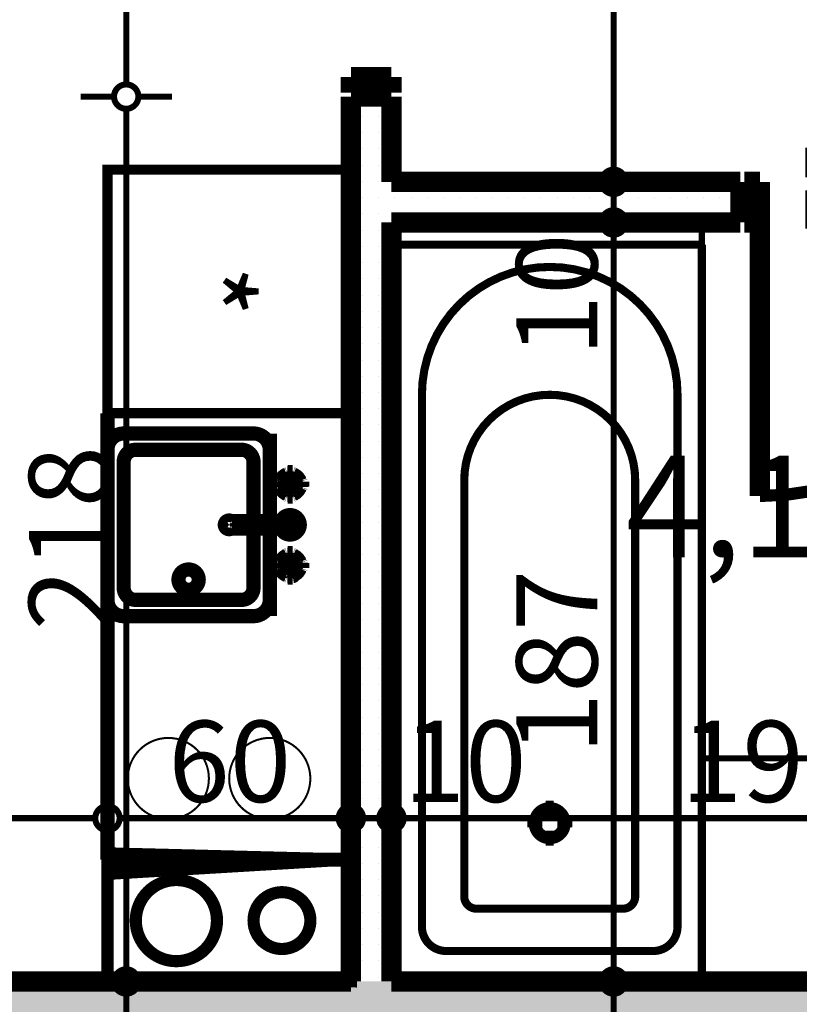
# Model space of a CAD drawing. Extents: x 77007 to 96231, y 86362 to 97631.
# Drawn here: x 82372 to 82564, y 94393 to 94636 of the extents above; entities that cross this region are included whole.
import ezdxf
from ezdxf.enums import TextEntityAlignment as Align

# ---------------------------------------------------------------- set-up
doc = ezdxf.new("R2010")
doc.units = 0
doc.header["$MEASUREMENT"] = 0
for name, color, linetype in [('0help', 7, 'Continuous'), ('bani', 7, 'Continuous'), ('komini', 7, 'Continuous'), ('KOTI-ext', 7, 'Continuous'), ('wall-ext', 7, 'Continuous'), ('Zones', 7, 'Continuous')]:
    doc.layers.add(name, color=color, linetype=linetype)
doc.styles.add('GENERATED_STYLE_1', font='TIMES.TTF')
doc.styles.add('GENERATED_STYLE_2', font='ARIAL.TTF')
doc.styles.get("Standard").update_dxf_attribs({"font": 'txt', "bigfont": 'BIGFONT.SHX'})
doc.dimstyles.new('Dimstyle_6D6DD', dxfattribs={"dimtxt": 20, "dimasz": 11.4, "dimexe": 0.18, "dimexo": 0, "dimgap": 0.09, "dimtad": 1, "dimdec": 0, "dimzin": 0, "dimdsep": 46, "dimtxsty": 'GENERATED_STYLE_1', "dimblk": 'ARROWHEAD_1', "dimblk1": 'ARROWHEAD_1', "dimblk2": 'ARROWHEAD_1', "dimcen": 0.09, "dimclrd": 11, "dimclre": 11, "dimclrt": 11, "dimazin": 0, "dimtfac": 1, "dimtdec": 4, "dimtmove": 0, "dimatfit": 0, "dimfxl": 0, "dimtolj": 1, "dimtzin": 0, "dimarcsym": 0})
pattern_1 = [(0, (0, 0), (0, 4.000000000000001), [0, -4])]

# ---------------------------------------------------------------- blocks, each defined once
blk = doc.blocks.new('Office_0_421', base_point=(82654.46059059765, 94561.18118067028))
at = {"flags": 1}
for tag in ['ROOM_NAME', 'ROOM_NUMBER', 'ROOM_AREA', 'ROOM_PERIM', 'ROOM_WALLS_SURF', 'ROOM_DOORS_SURF', 'ROOM_WINDS_SURF', 'ROOM_BASELEV', 'ROOM_HEIGHT', 'ROOM_NET_AREA', 'ROOM_REDUCED_AREA', 'ROOM_VOLUME']:
    blk.add_attdef(tag, text='', height=500, dxfattribs=at).set_placement((0, 0), align=Align.TOP_LEFT)
at = {"layer": 'Zones', "color": 133, "style": 'GENERATED_STYLE_1'}
blk.add_attdef('ROOM_CALC_AREA', text='', height=25, dxfattribs=at).set_placement((82583.13246559765, 94528.41332352742), align=Align.TOP_CENTER)
blk = doc.blocks.new('SLAB_436', base_point=(82393.16016771483, 94398.90271329194))
at = {"layer": 'komini', "color": 3, "linetype": 'Continuous', "const_width": 3.00000011920929}
blk.add_lwpolyline([(82393.16016771483, 94398.90271329194), (82453.16016771492, 94398.90271329187), (82453.16016771493, 94428.90271329189), (82393.16016771489, 94428.90271329196)], close=True, dxfattribs=at)
for points in [[(82417.2221448893, 94406.83164547998, -0.9999999999999999), (82403.08000926558, 94420.97378110372, -0.9999999999999999)], [(82441.11900582067, 94408.95296582356, -0.9999999999999999), (82431.21951088404, 94418.8524607602, -0.9999999999999999)]]:
    blk.add_lwpolyline(points, format="xyb", close=True, dxfattribs=at)
blk = doc.blocks.new('D1_Metal_2442')
at = {"color": 0, "linetype": 'Continuous', "const_width": 5}
for points in [[(-41.2, 0), (-45, 0)], [(-45, 0), (-45, -10)], [(-41.2, -10), (-41.2, 0)], [(45, 0), (41.2, 0)], [(41.2, 0), (41.2, -10)], [(45, -10), (45, 0)], [(-45, -10), (-41.2, -10)], [(41.2, -10), (45, -10)]]:
    blk.add_lwpolyline(points, dxfattribs=at)
blk = doc.blocks.new('WALL_6423', base_point=(82453.16016771478, 93623.40575040136))
at = {"layer": 'wall-ext'}
h = blk.add_hatch(dxfattribs=at)
h.set_pattern_fill('25 % COPY COPY', scale=4, style=0, pattern_type=0)
h.set_pattern_definition(pattern_1)
h.paths.add_polyline_path([(82463.16016771486, 94616.90271329194), (82453.16016771486, 94616.90271329194), (82453.16016771484, 94398.90271329194), (82463.16016771484, 94398.90271329194)], flags=0)
at = {"layer": 'wall-ext', "color": 7, "linetype": 'Continuous', "const_width": 5}
for points in [[(82453.16016771486, 94616.90271329194), (82463.16016771486, 94616.90271329194)], [(82453.16016771486, 94616.90271329194), (82453.16016771484, 94398.90271329194)], [(82463.16016771486, 94595.90271329191), (82463.16016771486, 94616.90271329194)], [(82463.16016771484, 94398.90271329194), (82463.16016771486, 94585.90271329191)]]:
    blk.add_lwpolyline(points, dxfattribs=at)
at = {"layer": 'wall-ext', "color": 133, "rotation": 89.99999999999564}
blk.add_blockref('D1_Metal_2442', (82453.16016771486, 94662.90271329194), dxfattribs=at)
blk = doc.blocks.new('WALL_6424', base_point=(81871.16016771487, 94390.90271329194))
at = {"layer": 'wall-ext'}
h = blk.add_hatch(dxfattribs=at)
h.set_pattern_fill('25 % COPY COPY', scale=4, style=0, pattern_type=0)
h.set_pattern_definition(pattern_1)
h.paths.add_polyline_path([(81871.16016771487, 94382.90271329194), (82656.6601677149, 94382.90271329194), (82656.66016771489, 94398.90271329194), (81871.16016771487, 94398.90271329194)], flags=0)
at = {"layer": 'wall-ext', "color": 7, "linetype": 'Continuous', "const_width": 5}
for points in [[(82453.16016771484, 94398.90271329194), (81871.16016771487, 94398.90271329194)], [(82656.66016771489, 94398.90271329194), (82463.16016771484, 94398.90271329194)]]:
    blk.add_lwpolyline(points, dxfattribs=at)
blk = doc.blocks.new('D1_Metal_2454')
at = {"color": 0, "linetype": 'Continuous', "const_width": 3.00000011920929}
blk.add_lwpolyline([(33.70000000000001, 67.4, 0.414213562373095), (-33.7, 8.253846824762823e-15)], format="xyb", dxfattribs=at)
at = {"color": 0, "linetype": 'Continuous', "const_width": 5}
for points in [[(33.7, 0), (33.7, 67.4)], [(-33.7, 0), (-37.5, 0)], [(-37.5, 0), (-37.5, -10)], [(-33.7, -10), (-33.7, 0)], [(37.5, 0), (33.7, 0)], [(33.7, 0), (33.7, -10)], [(37.5, -10), (37.5, 0)], [(-37.5, -10), (-33.7, -10)], [(33.7, -10), (37.5, -10)]]:
    blk.add_lwpolyline(points, dxfattribs=at)
blk = doc.blocks.new('Window-Door_Marker_-_70_21643')
at = {"color": 11, "linetype": 'Continuous', "const_width": 1.5}
blk.add_lwpolyline([(-3.673819061467132e-15, -30), (2.449212707644755e-15, 20)], dxfattribs=at)
blk.add_lwpolyline([(-20.00000000000001, -50, 1), (20, -50, 1)], format="xyb", close=True, dxfattribs=at)
at = {"color": 11, "style": 'GENERATED_STYLE_1'}
for tag, p, rotation in [('AC_WIDO_B_SIZE', (-22.49999999999999, 13.75), -90.00000000000001), ('AC_WIDO_A_SIZE', (7.500000000000001, 2.499999999999998), -90.00000000000001), ('AC_MarkerText_1', (5.624999999999995, -42.50000000000001), 180)]:
    blk.add_attdef(tag, p, '', height=15, rotation=rotation, dxfattribs=at)
blk = doc.blocks.new('WALL_6462', base_point=(82721.16016771481, 94585.90271329196))
at = {"layer": 'wall-ext'}
h = blk.add_hatch(dxfattribs=at)
h.set_pattern_fill('25 % COPY COPY', scale=4, style=0, pattern_type=0)
h.set_pattern_definition(pattern_1)
h.paths.add_polyline_path([(82463.16016771486, 94595.90271329191), (82463.16016771486, 94585.90271329191), (82549.16276141122, 94585.90271329193), (82549.16276141122, 94595.90271329193)], flags=0)
h = blk.add_hatch(dxfattribs=at)
h.set_pattern_fill('25 % COPY COPY', scale=4, style=0, pattern_type=0)
h.set_pattern_definition(pattern_1)
h.paths.add_polyline_path([(82626.16276141122, 94595.90271329194), (82626.16276141122, 94585.90271329194), (82705.16016771483, 94585.90271329196), (82705.16016771483, 94595.90271329196)], flags=0)
at = {"layer": 'wall-ext', "color": 7, "linetype": 'Continuous', "const_width": 5}
for points in [[(82549.16276141122, 94595.90271329193), (82463.16016771486, 94595.90271329191)], [(82549.16276141122, 94585.90271329193), (82549.16276141122, 94595.90271329193)], [(82626.16276141122, 94585.90271329194), (82626.16276141122, 94595.90271329194)], [(82705.16016771483, 94595.90271329196), (82626.16276141122, 94595.90271329194)], [(82463.16016771486, 94585.90271329191), (82549.16276141122, 94585.90271329193)], [(82626.16276141122, 94585.90271329194), (82705.16016771483, 94585.90271329196)]]:
    blk.add_lwpolyline(points, dxfattribs=at)
at = {"layer": 'wall-ext', "color": 133, "rotation": 180}
blk.add_blockref('Window-Door_Marker_-_70_21643', (82587.66276141122, 94585.90271329194), dxfattribs=at).add_auto_attribs({'AC_MarkerText_1': '5', 'AC_WIDO_A_SIZE': '75', 'AC_WIDO_B_SIZE': '210'})
at = {"layer": 'wall-ext', "color": 133, "rotation": 180.0000000000073}
blk.add_blockref('D1_Metal_2454', (82587.66276141122, 94585.90271329194), dxfattribs=at)
blk = doc.blocks.new('WALL_6587', base_point=(82393.16016771483, 94428.90271329202))
at = {"layer": 'komini', "color": 3, "linetype": 'Continuous', "const_width": 3.00000011920929}
for points in [[(82453.16016771489, 94428.90271329202), (82393.16016771483, 94428.90271329202)], [(82393.16016771483, 94428.90271329202), (82393.16016771483, 94398.90271329193)], [(82453.16016771489, 94398.90271329193), (82453.16016771489, 94428.90271329202)], [(82393.16016771483, 94398.90271329193), (82453.16016771489, 94398.90271329193)]]:
    blk.add_lwpolyline(points, dxfattribs=at)
blk = doc.blocks.new('Refrigerator_4608')
at = {"layer": '0help', "color": 0, "linetype": 'ByBlock', "const_width": 2.5}
blk.add_lwpolyline([(0, 0), (60, 0), (60, 60), (0, 60)], close=True, dxfattribs=at)
for points in [[(60, 60), (0, 60)], [(0, 60), (0, 0)], [(60, 0), (60, 60)], [(0, 0), (60, 0)]]:
    blk.add_lwpolyline(points, dxfattribs=at)
at = {"layer": '0help', "color": 0, "style": 'GENERATED_STYLE_2'}
blk.add_attdef('txt', text='', height=20, dxfattribs=at).set_placement((30, 25.57142857142858), align=Align.MIDDLE_CENTER)
blk = doc.blocks.new('Cab_Base-MultiDrawer_8222')
at = {"layer": '0help', "color": 0, "linetype": 'ByBlock', "const_width": 3.499999940395355}
for points in [[(0, 59.99999999997954), (110.0000000000023, 59.99999999997954)], [(0, 0), (0, 59.99999999997954)], [(0, 0), (110.0000000000023, 0)]]:
    blk.add_lwpolyline(points, dxfattribs=at)
blk = doc.blocks.new('Cab_Belfast_Sink_1D_4607')
at = {"layer": '0help', "color": 0, "linetype": 'ByBlock', "const_width": 3.499999940395355}
for points in [[(45, 60), (0, 60)], [(11.6449496417, 47.34923155196), (11.658529629, 47.35162607013)], [(11.6650768448, 47.48550503583), (11.65, 47.40000000000001)], [(11.65, 47.40000000000001), (11.6650768448, 47.31449496417)], [(11.7084888892, 47.56069690242), (11.6650768448, 47.48550503583)], [(11.6650768448, 47.31449496417), (11.7084888892, 47.23930309758)], [(11.775, 47.61650635095), (11.7084888892, 47.56069690242)], [(11.7084888892, 47.23930309758), (11.775, 47.18349364905)], [(11.8565879556, 47.64620193824999), (11.775, 47.61650635095)], [(11.775, 47.18349364905), (11.8565879556, 47.15379806175)], [(13.14341204442, 47.64620193824999), (11.8565879556, 47.64620193824999)], [(11.8565879556, 47.15379806175), (13.14341204442, 47.15379806175)], [(13.12, 48), (11.88, 48)], [(11.9024072106, 47.64620193824999), (11.88, 48)], [(12.0261109888, 45.692984388007), (11.9335927894, 47.15379806175)], [(12.97388901124, 45.692984388007), (13.06640721058, 47.15379806175)], [(13.09759278942, 47.64620193824999), (13.12, 48)], [(13.14341204442, 47.64620193824999), (13.225, 47.61650635095)], [(13.225, 47.18349364905), (13.14341204442, 47.15379806175)], [(13.225, 47.61650635095), (13.29151111078, 47.56069690242)], [(13.29151111078, 47.23930309758), (13.225, 47.18349364905)], [(13.29151111078, 47.56069690242), (13.3349231552, 47.48550503583)], [(13.3349231552, 47.31449496417), (13.29151111078, 47.23930309758)], [(13.3349231552, 47.48550503583), (13.35, 47.40000000000001)], [(13.35, 47.40000000000001), (13.3349231552, 47.31449496417)], [(13.341470371, 47.35162607013), (13.35505035831, 47.34923155196)], [(31.658529629, 47.35162607013), (31.64494964169, 47.34923155196)], [(31.6650768448, 47.48550503583), (31.65, 47.40000000000001)], [(31.65, 47.40000000000001), (31.6650768448, 47.31449496417)], [(31.70848888922, 47.56069690242), (31.6650768448, 47.48550503583)], [(31.6650768448, 47.31449496417), (31.70848888922, 47.23930309758)], [(31.775, 47.61650635095), (31.70848888922, 47.56069690242)], [(31.70848888922, 47.23930309758), (31.775, 47.18349364905)], [(31.85658795558, 47.64620193824999), (31.775, 47.61650635095)], [(31.775, 47.18349364905), (31.85658795558, 47.15379806175)], [(31.85658795558, 47.64620193824999), (33.1434120444, 47.64620193824999)], [(33.1434120444, 47.15379806175), (31.85658795558, 47.15379806175)], [(31.88, 48), (33.12, 48)], [(31.90240721058, 47.64620193824999), (31.88, 48)], [(32.02611098876, 45.692984388007), (31.93359278942, 47.15379806175)], [(32.97388901119999, 45.692984388007), (33.0664072106, 47.15379806175)], [(33.0975927894, 47.64620193824999), (33.12, 48)], [(33.1434120444, 47.64620193824999), (33.225, 47.61650635095)], [(33.225, 47.18349364905), (33.1434120444, 47.15379806175)], [(33.225, 47.61650635095), (33.29151111079999, 47.56069690242)], [(33.29151111079999, 47.23930309758), (33.225, 47.18349364905)], [(33.29151111079999, 47.56069690242), (33.3349231552, 47.48550503583)], [(33.3349231552, 47.31449496417), (33.29151111079999, 47.23930309758)], [(33.3349231552, 47.48550503583), (33.35, 47.40000000000001)], [(33.35, 47.40000000000001), (33.3349231552, 47.31449496417)], [(33.3550503583, 47.34923155196), (33.341470371, 47.35162607013)], [(9.5, 44.38), (9.5, 45.62)], [(9.853798061700001, 45.597592789423), (9.5, 45.62)], [(9.853798061700001, 44.402407210577), (9.5, 44.38)], [(9.853798061700001, 44.356587955583), (9.853798061700001, 45.643412044417)], [(9.853798061700001, 44.356587955583), (9.8834936491, 44.27500000000001)], [(10.3165063509, 44.27500000000001), (10.3462019383, 44.356587955583)], [(10.3462019383, 45.643412044417), (10.3462019383, 44.356587955583)], [(11.8050078562, 45.474016169107), (10.3462019383, 45.566407210577)], [(11.8050078562, 44.525983830893), (10.3462019383, 44.433592789423)], [(11.6629134099, 45.147600951017), (11.7638784068, 45.425)], [(11.6629134099, 44.852399048983), (11.6629134099, 45.147600951017)], [(11.7638784068, 44.575), (11.6629134099, 44.852399048983)], [(11.7638784068, 45.425), (11.9536305318, 45.651137776651)], [(11.9536305318, 44.348862223349), (11.7638784068, 44.575)], [(11.9536305318, 45.651137776651), (12.2092828782, 45.798738727668)], [(12.2092828782, 44.201261272332), (11.9536305318, 44.348862223349)], [(12.2092828782, 45.798738727668), (12.5, 45.85)], [(12.5, 45.85), (12.79071712183, 45.798738727668)], [(12.79071712183, 45.798738727668), (13.04636946823, 45.651137776651)], [(13.04636946823, 44.348862223349), (12.79071712183, 44.201261272332)], [(13.04636946823, 45.651137776651), (13.23612159322, 45.425)], [(13.23612159322, 44.575), (13.04636946823, 44.348862223349)], [(13.1949921438, 45.474016169107), (14.65379806175, 45.566407210577)], [(13.1949921438, 44.525983830893), (14.65379806175, 44.433592789423)], [(13.23612159322, 45.425), (13.33708659006, 45.147600951017)], [(13.33708659006, 44.852399048983), (13.23612159322, 44.575)], [(13.33708659006, 45.147600951017), (13.33708659006, 44.852399048983)], [(14.68349364905, 45.725), (14.65379806175, 45.643412044417)], [(14.65379806175, 44.356587955583), (14.65379806175, 45.643412044417)], [(14.68349364905, 44.27500000000001), (14.65379806175, 44.356587955583)], [(14.73930309758, 45.79151111078), (14.68349364905, 45.725)], [(14.81449496417, 45.834923155196), (14.73930309758, 45.79151111078)], [(14.9, 45.85), (14.81449496417, 45.834923155196)], [(14.98550503583, 45.834923155196), (14.9, 45.85)], [(15.06069690242, 45.79151111078), (14.98550503583, 45.834923155196)], [(15.11650635095, 45.725), (15.06069690242, 45.79151111078)], [(15.14620193825, 45.643412044417), (15.11650635095, 45.725)], [(15.14620193825, 44.356587955583), (15.11650635095, 44.27500000000001)], [(15.14620193825, 45.643412044417), (15.14620193825, 44.356587955583)], [(15.14620193825, 45.597592789423), (15.5, 45.62)], [(15.14620193825, 44.402407210577), (15.5, 44.38)], [(15.5, 45.62), (15.5, 44.38)], [(21.720577136594, 45.45), (21.613673022289, 45.1562833599)], [(21.613673022289, 45.1562833599), (21.613673022289, 30.5983726372)], [(21.921491151282, 45.689439998807), (21.720577136594, 45.45)], [(22.192181871007, 45.845723358707), (21.921491151282, 45.689439998807)], [(22.5, 45.9), (22.192181871007, 45.845723358707)], [(22.807818128993, 45.845723358707), (22.5, 45.9)], [(23.078508848718, 45.689439998807), (22.807818128993, 45.845723358707)], [(23.279422863406, 45.45), (23.078508848718, 45.689439998807)], [(23.386326977711, 45.1562833599), (23.279422863406, 45.45)], [(23.386326977711, 30.5983726372), (23.386326977711, 45.1562833599)], [(29.5, 45.62), (29.5, 44.38)], [(29.85379806175, 45.597592789423), (29.5, 45.62)], [(29.85379806175, 44.402407210577), (29.5, 44.38)], [(29.85379806175, 45.643412044417), (29.88349364905, 45.725)], [(29.85379806175, 45.643412044417), (29.85379806175, 44.356587955583)], [(29.85379806175, 44.356587955583), (29.88349364905, 44.27500000000001)], [(29.88349364905, 45.725), (29.93930309758, 45.79151111078)], [(29.93930309758, 45.79151111078), (30.01449496417, 45.834923155196)], [(30.01449496417, 45.834923155196), (30.1, 45.85)], [(30.1, 45.85), (30.18550503583, 45.834923155196)], [(30.18550503583, 45.834923155196), (30.26069690242, 45.79151111078)], [(30.26069690242, 45.79151111078), (30.31650635095, 45.725)], [(30.31650635095, 45.725), (30.34620193825, 45.643412044417)], [(30.31650635095, 44.27500000000001), (30.34620193825, 44.356587955583)], [(30.34620193825, 44.356587955583), (30.34620193825, 45.643412044417)], [(31.8050078562, 45.474016169107), (30.34620193825, 45.566407210577)], [(31.8050078562, 44.525983830893), (30.34620193825, 44.433592789423)], [(31.76387840678, 45.425), (31.66291340994, 45.147600951017)], [(31.66291340994, 45.147600951017), (31.66291340994, 44.852399048983)], [(31.66291340994, 44.852399048983), (31.76387840678, 44.575)], [(31.95363053177, 45.651137776651), (31.76387840678, 45.425)], [(31.76387840678, 44.575), (31.95363053177, 44.348862223349)], [(32.20928287817, 45.798738727668), (31.95363053177, 45.651137776651)], [(31.95363053177, 44.348862223349), (32.20928287817, 44.201261272332)], [(32.5, 45.85), (32.20928287817, 45.798738727668)], [(32.7907171218, 45.798738727668), (32.5, 45.85)], [(33.0463694682, 45.651137776651), (32.7907171218, 45.798738727668)], [(32.7907171218, 44.201261272332), (33.0463694682, 44.348862223349)], [(33.2361215932, 45.425), (33.0463694682, 45.651137776651)], [(33.0463694682, 44.348862223349), (33.2361215932, 44.575)], [(33.1949921438, 45.474016169107), (34.6537980617, 45.566407210577)], [(33.1949921438, 44.525983830893), (34.6537980617, 44.433592789423)], [(33.3370865901, 45.147600951017), (33.2361215932, 45.425)], [(33.2361215932, 44.575), (33.3370865901, 44.852399048983)], [(33.3370865901, 44.852399048983), (33.3370865901, 45.147600951017)], [(34.6834936491, 45.725), (34.6537980617, 45.643412044417)], [(34.6537980617, 45.643412044417), (34.6537980617, 44.356587955583)], [(34.6834936491, 44.27500000000001), (34.6537980617, 44.356587955583)], [(34.7393030976, 45.79151111078), (34.6834936491, 45.725)], [(34.8144949642, 45.834923155196), (34.7393030976, 45.79151111078)], [(34.9, 45.85), (34.8144949642, 45.834923155196)], [(34.9855050358, 45.834923155196), (34.9, 45.85)], [(35.0606969024, 45.79151111078), (34.9855050358, 45.834923155196)], [(35.1165063509, 45.725), (35.0606969024, 45.79151111078)], [(35.1462019383, 45.643412044417), (35.1165063509, 45.725)], [(35.1462019383, 44.356587955583), (35.1165063509, 44.27500000000001)], [(35.1462019383, 44.356587955583), (35.1462019383, 45.643412044417)], [(35.1462019383, 45.597592789423), (35.5, 45.62)], [(35.1462019383, 44.402407210577), (35.5, 44.38)], [(35.5, 44.38), (35.5, 45.62)], [(9.8834936491, 44.27500000000001), (9.9393030976, 44.20848888922)], [(9.9393030976, 44.20848888922), (10.0144949642, 44.165076844804)], [(10.0144949642, 44.165076844804), (10.1, 44.15)], [(10.1, 44.15), (10.1855050358, 44.165076844804)], [(10.1855050358, 44.165076844804), (10.2606969024, 44.20848888922)], [(10.2606969024, 44.20848888922), (10.3165063509, 44.27500000000001)], [(11.658529629, 42.64837392987), (11.6449496417, 42.65076844804)], [(11.65, 42.6), (11.6650768448, 42.68550503583)], [(11.6650768448, 42.51449496417), (11.65, 42.6)], [(11.6650768448, 42.68550503583), (11.7084888892, 42.76069690242)], [(11.7084888892, 42.43930309758), (11.6650768448, 42.51449496417)], [(11.7084888892, 42.76069690242), (11.775, 42.81650635095)], [(11.775, 42.38349364905), (11.7084888892, 42.43930309758)], [(11.775, 42.81650635095), (11.8565879556, 42.84620193825)], [(11.8565879556, 42.35379806175001), (11.775, 42.38349364905)], [(13.14341204442, 42.84620193825), (11.8565879556, 42.84620193825)], [(11.8565879556, 42.35379806175001), (13.14341204442, 42.35379806175001)], [(11.9024072106, 42.35379806175001), (11.88, 42)], [(11.88, 42), (13.12, 42)], [(12.0261109888, 44.307015611993), (11.9335927894, 42.84620193825)], [(12.5, 44.15), (12.2092828782, 44.201261272332)], [(12.79071712183, 44.201261272332), (12.5, 44.15)], [(12.97388901124, 44.307015611993), (13.06640721058, 42.84620193825)], [(13.09759278942, 42.35379806175001), (13.12, 42)], [(13.225, 42.81650635095), (13.14341204442, 42.84620193825)], [(13.14341204442, 42.35379806175001), (13.225, 42.38349364905)], [(13.29151111078, 42.76069690242), (13.225, 42.81650635095)], [(13.225, 42.38349364905), (13.29151111078, 42.43930309758)], [(13.3349231552, 42.68550503583), (13.29151111078, 42.76069690242)], [(13.29151111078, 42.43930309758), (13.3349231552, 42.51449496417)], [(13.35, 42.6), (13.3349231552, 42.68550503583)], [(13.3349231552, 42.51449496417), (13.35, 42.6)], [(13.35505035831, 42.65076844804), (13.341470371, 42.64837392987)], [(14.73930309758, 44.20848888922), (14.68349364905, 44.27500000000001)], [(14.81449496417, 44.165076844804), (14.73930309758, 44.20848888922)], [(14.9, 44.15), (14.81449496417, 44.165076844804)], [(14.98550503583, 44.165076844804), (14.9, 44.15)], [(15.06069690242, 44.20848888922), (14.98550503583, 44.165076844804)], [(15.11650635095, 44.27500000000001), (15.06069690242, 44.20848888922)], [(29.88349364905, 44.27500000000001), (29.93930309758, 44.20848888922)], [(29.93930309758, 44.20848888922), (30.01449496417, 44.165076844804)], [(30.01449496417, 44.165076844804), (30.1, 44.15)], [(30.1, 44.15), (30.18550503583, 44.165076844804)], [(30.18550503583, 44.165076844804), (30.26069690242, 44.20848888922)], [(30.26069690242, 44.20848888922), (30.31650635095, 44.27500000000001)], [(31.64494964169, 42.65076844804), (31.658529629, 42.64837392987)], [(31.65, 42.6), (31.6650768448, 42.68550503583)], [(31.6650768448, 42.51449496417), (31.65, 42.6)], [(31.6650768448, 42.68550503583), (31.70848888922, 42.76069690242)], [(31.70848888922, 42.43930309758), (31.6650768448, 42.51449496417)], [(31.70848888922, 42.76069690242), (31.775, 42.81650635095)], [(31.775, 42.38349364905), (31.70848888922, 42.43930309758)], [(31.775, 42.81650635095), (31.85658795558, 42.84620193825)], [(31.85658795558, 42.35379806175001), (31.775, 42.38349364905)], [(31.85658795558, 42.84620193825), (33.1434120444, 42.84620193825)], [(33.1434120444, 42.35379806175001), (31.85658795558, 42.35379806175001)], [(31.90240721058, 42.35379806175001), (31.88, 42)], [(33.12, 42), (31.88, 42)], [(32.02611098876, 44.307015611993), (31.93359278942, 42.84620193825)], [(32.20928287817, 44.201261272332), (32.5, 44.15)], [(32.5, 44.15), (32.7907171218, 44.201261272332)], [(32.97388901119999, 44.307015611993), (33.0664072106, 42.84620193825)], [(33.0975927894, 42.35379806175001), (33.12, 42)], [(33.225, 42.81650635095), (33.1434120444, 42.84620193825)], [(33.1434120444, 42.35379806175001), (33.225, 42.38349364905)], [(33.29151111079999, 42.76069690242), (33.225, 42.81650635095)], [(33.225, 42.38349364905), (33.29151111079999, 42.43930309758)], [(33.3349231552, 42.68550503583), (33.29151111079999, 42.76069690242)], [(33.29151111079999, 42.43930309758), (33.3349231552, 42.51449496417)], [(33.35, 42.6), (33.3349231552, 42.68550503583)], [(33.3349231552, 42.51449496417), (33.35, 42.6)], [(33.341470371, 42.64837392987), (33.3550503583, 42.65076844804)], [(34.7393030976, 44.20848888922), (34.6834936491, 44.27500000000001)], [(34.8144949642, 44.165076844804), (34.7393030976, 44.20848888922)], [(34.9, 44.15), (34.8144949642, 44.165076844804)], [(34.9855050358, 44.165076844804), (34.9, 44.15)], [(35.0606969024, 44.20848888922), (34.9855050358, 44.165076844804)], [(35.1165063509, 44.27500000000001), (35.0606969024, 44.20848888922)], [(0, 40), (45, 40)], [(41, 40), (4.000000000000001, 40)], [(0, 36), (0, 4.000000000000001)], [(38, 36), (7.000000000000001, 36)], [(45, 4.000000000000001), (45, 36)], [(4.000000000000001, 33), (4.000000000000001, 7.000000000000001)], [(41, 7.000000000000001), (41, 33)], [(7.000000000000001, 4.000000000000001), (38, 4.000000000000001)], [(0, 0), (45, 0)], [(4.000000000000001, 0), (41, 0)]]:
    blk.add_lwpolyline(points, dxfattribs=at)
for points in [[(11.6581143183, 47.35398141431001, 0.224231598001655), (10.14730869741264, 45.84548426046746)], [(14.85398141431, 45.841885681728, 0.2246331383521777), (13.34188568172977, 47.35398141430937)], [(23.386326977711, 42.76965821261, 5.224191414490632), (21.613673022289, 42.76965821261)], [(31.65811431827, 47.35398141431001, 0.224633138352178), (30.14601858568936, 45.84188568172823)], [(34.8539814143, 45.841885681728, 0.2246331383547913), (33.3418856817, 47.35398141431001)], [(10.3462019383, 45.643412044417, 0.8391049047801967), (9.853798061700001, 45.643412044417)], [(10.1460185857, 44.158114318272, 0.224633138354792), (11.6581143183, 42.64601858568999)], [(13.34188568173, 42.64601858569, 0.2246331383521785), (14.85398141431063, 44.15811431827177)], [(30.14601858569, 44.158114318272, 0.2246331383521788), (31.65811431827023, 42.64601858569063)], [(33.3418856817, 42.64601858569, 0.2246331383547921), (34.85398141429999, 44.15811431827201)], [(4.000000000000002, 40, 0.414213562373095), (-1.387778780781446e-15, 36)], [(45, 36, 0.414213562373095), (41, 39.99999999999999)], [(7.000000000000002, 36, 0.414213562373095), (3.999999999999994, 32.99999999999999)], [(41, 33, 0.414213562373095), (38.00000000000001, 36)], [(21.613673022289, 30.5983726372, 1.893626933783163), (23.38632697771101, 30.5983726372)], [(4.000000000000001, 7.000000000000001, 0.414213562373095), (7.000000000000001, 4.000000000000001)], [(38, 4.000000000000001, 0.414213562373095), (41, 7.000000000000004)], [(0, 4.000000000000002, 0.414213562373095), (4, 0)], [(41, 0, 0.414213562373095), (45, 3.999999999999998)]]:
    blk.add_lwpolyline(points, format="xyb", dxfattribs=at)
blk.add_lwpolyline([(6.5, 20, 1), (11.5, 20, 1)], format="xyb", close=True, dxfattribs=at)
at = {"layer": '0help', "color": 0, "linetype": 'ByBlock'}
for p in [(7.000000000000001, 4.000000000000001), (4.000000000000001, 0)]:
    blk.add_point(p, dxfattribs=at)
blk = doc.blocks.new('Bath_Symb_8727')
at = {"layer": 'bani', "color": 0, "linetype": 'Continuous', "const_width": 2.000000029802322}
for points in [[(180, 74.99999999999999), (2.29613691342e-15, 74.99999999999999)], [(2.29613691342e-15, 74.99999999999999), (-6.88841074025e-15, 0)], [(180, 74.99999999999999), (180, -2.22044604925e-14)], [(12.0006252182, 68.9996873909), (143.038790437, 68.9996873909)], [(6.0003126091, 62.99937478179999), (6.0003126091, 12.0006252182)], [(121.974655726, 58.56413471109999), (19.4363215935, 58.56413471109999)], [(16.4361652889, 55.56397840649999), (16.4361652889, 19.4360215935)], [(37.5003, 39.3412843685), (37.5003, 43.04463699819999)], [(35.6590156315, 37.49999999999999), (31.9556630018, 37.49999999999999)], [(37.5003, 35.65871563149999), (37.5003, 31.9553630018)], [(39.3415843685, 37.49999999999999), (43.0449369982, 37.49999999999999)], [(121.974655726, 16.4358652889), (19.4363215935, 16.4358652889)], [(12.0006252182, 6.0003126091), (143.038790437, 6.0003126091)], [(180, -2.22044604925e-14), (-6.88841074025e-15, 0)]]:
    blk.add_lwpolyline(points, dxfattribs=at)
for points in [[(12.0006252182, 68.9996873909, 0.414213562373095), (6.0003126091, 62.99937478179999)], [(143.038790437, 6.0003126091, 0.9999999999999999), (143.038790437, 68.9996873909)], [(19.4363215935, 58.56413471109999, 0.414213562373095), (16.4361652889, 55.56397840649999)], [(121.974655726, 16.4358652889, 0.9999999999999999), (121.974655726, 58.56413471109999)], [(16.4361652889, 19.4360215935, 0.414213562373095), (19.4363215935, 16.4358652889)], [(6.0003126091, 12.0006252182, 0.414213562373095), (12.0006252182, 6.000312609099999)]]:
    blk.add_lwpolyline(points, format="xyb", dxfattribs=at)
for points in [[(33.3105481102, 37.49999999999999, 1), (41.6900518898, 37.49999999999999, 1)], [(34.36691972380999, 37.49999999999999, 1), (40.63368027619, 37.49999999999999, 1)]]:
    blk.add_lwpolyline(points, format="xyb", close=True, dxfattribs=at)
blk = doc.blocks.new('*D7495')
at = {"layer": 'KOTI-ext', "color": 11, "linetype": 'Continuous', "const_width": 1.5}
for points in [[(82514.91028186197, 94398.90271329196, 1), (82520.91028186197, 94398.90271329196, 1)], [(82514.91028186197, 94382.90271329194, 1), (82520.91028186197, 94382.90271329194, 1)]]:
    blk.add_lwpolyline(points, format="xyb", close=True, dxfattribs=at)
for points in [[(82514.91028186197, 94398.90271329196), (82506.66028186197, 94398.90271329196)], [(82529.16028186197, 94398.90271329196), (82520.91028186197, 94398.90271329196)], [(82517.91028186197, 94385.90271329194), (82517.91028186197, 94395.90271329196)], [(82514.91028186197, 94382.90271329194), (82506.66028186197, 94382.90271329194)], [(82529.16028186197, 94382.90271329194), (82520.91028186197, 94382.90271329194)]]:
    blk.add_lwpolyline(points, dxfattribs=at)
blk = doc.blocks.new('ARROWHEAD_1')
at = {"color": 0, "linetype": 'Continuous'}
blk.add_line((0, 0), (-1, 0), dxfattribs=at)
blk.add_circle((0, 0), 0.25, dxfattribs=at)
blk = doc.blocks.new('*D7496')
at = {"layer": 'KOTI-ext', "color": 11, "linetype": 'Continuous', "const_width": 1.5}
for points in [[(82514.91028186197, 94585.90271329193, 1), (82520.91028186197, 94585.90271329193, 1)], [(82514.91028186197, 94398.90271329196, 1), (82520.91028186197, 94398.90271329196, 1)]]:
    blk.add_lwpolyline(points, format="xyb", close=True, dxfattribs=at)
for points in [[(82514.91028186197, 94585.90271329193), (82506.66028186197, 94585.90271329193)], [(82529.16028186197, 94585.90271329193), (82520.91028186197, 94585.90271329193)], [(82517.91028186197, 94401.90271329194), (82517.91028186197, 94582.90271329193)], [(82514.91028186197, 94398.90271329196), (82506.66028186197, 94398.90271329196)], [(82529.16028186197, 94398.90271329196), (82520.91028186197, 94398.90271329196)]]:
    blk.add_lwpolyline(points, dxfattribs=at)
at = {"layer": 'KOTI-ext', "color": 11, "style": 'GENERATED_STYLE_1', "oblique": -2.504478167265416e-06}
for s, p in [('10', (82513.91028167198, 94552.90271257947)), ('187', (82513.91028167198, 94454.90271222325))]:
    blk.add_text(s, height=20, rotation=90, dxfattribs=at).set_placement(p)
blk = doc.blocks.new('*D7497')
at = {"layer": 'KOTI-ext', "color": 11, "linetype": 'Continuous', "const_width": 1.5}
for points in [[(82514.91028186197, 94595.90271329193, 1), (82520.91028186197, 94595.90271329193, 1)], [(82514.91028186197, 94585.90271329193, 1), (82520.91028186197, 94585.90271329193, 1)]]:
    blk.add_lwpolyline(points, format="xyb", close=True, dxfattribs=at)
for points in [[(82514.91028186197, 94595.90271329193), (82506.66028186197, 94595.90271329193)], [(82529.16028186197, 94595.90271329193), (82520.91028186197, 94595.90271329193)], [(82517.91028186197, 94588.90271329193), (82517.91028186197, 94592.90271329193)], [(82514.91028186197, 94585.90271329193), (82506.66028186197, 94585.90271329193)], [(82529.16028186197, 94585.90271329193), (82520.91028186197, 94585.90271329193)]]:
    blk.add_lwpolyline(points, dxfattribs=at)
blk = doc.blocks.new('*D7498')
at = {"layer": 'KOTI-ext', "color": 11, "linetype": 'Continuous', "const_width": 1.5}
for points in [[(82514.91028186197, 94772.90271329194, 1), (82520.91028186197, 94772.90271329194, 1)], [(82514.91028186197, 94595.90271329193, 1), (82520.91028186197, 94595.90271329193, 1)]]:
    blk.add_lwpolyline(points, format="xyb", close=True, dxfattribs=at)
for points in [[(82514.91028186197, 94772.90271329194), (82506.66028186197, 94772.90271329194)], [(82529.16028186197, 94772.90271329194), (82520.91028186197, 94772.90271329194)], [(82517.91028186197, 94598.90271329193), (82517.91028186197, 94769.90271329194)], [(82514.91028186197, 94595.90271329193), (82506.66028186197, 94595.90271329193)], [(82529.16028186197, 94595.90271329193), (82520.91028186197, 94595.90271329193)]]:
    blk.add_lwpolyline(points, dxfattribs=at)
at = {"layer": 'KOTI-ext', "color": 11, "style": 'GENERATED_STYLE_1', "oblique": -2.504478167265416e-06}
for s, p in [('16', (82513.91028167198, 94739.90271257948)), ('177', (82513.91028167198, 94646.90271222324))]:
    blk.add_text(s, height=20, rotation=90, dxfattribs=at).set_placement(p)
blk = doc.blocks.new('*D7908')
at = {"layer": 'KOTI-ext', "color": 11, "linetype": 'Continuous', "const_width": 1.5}
for points in [[(81275.18158845538, 96364.40058555863), (81275.18158845538, 96361.40058555863)], [(81263.93158845538, 96358.40058555863), (81272.18158845538, 96358.40058555863)], [(81278.18158845538, 96358.40058555863), (81286.43158845538, 96358.40058555863)], [(81275.18158845538, 96355.40058555864), (81275.18158845542, 93596.40575040136)], [(81263.93158845542, 93593.40575040136), (81272.18158845542, 93593.40575040136)], [(81278.18158845542, 93593.40575040136), (81286.43158845542, 93593.40575040136)], [(81275.18158845542, 93590.40575040138), (81275.18158845542, 93587.40575040138)]]:
    blk.add_lwpolyline(points, dxfattribs=at)
for points in [[(81272.18158845538, 96358.40058555863, 1), (81278.18158845538, 96358.40058555863, 1)], [(81272.18158845542, 93593.40575040136, 1), (81278.18158845542, 93593.40575040136, 1)]]:
    blk.add_lwpolyline(points, format="xyb", close=True, dxfattribs=at)
at = {"layer": 'KOTI-ext', "color": 11, "style": 'GENERATED_STYLE_1', "oblique": -2.504478167265416e-06}
blk.add_text('2\xa0765', height=20, rotation=90, dxfattribs=at).set_placement((81271.18158826539, 94942.15316637696))
blk = doc.blocks.new('*D8350')
at = {"layer": 'KOTI-ext', "color": 11, "linetype": 'Continuous', "const_width": 1.5}
for points in [[(82394.78525893482, 94398.90271329196, 1), (82400.7852589348, 94398.90271329196, 1)], [(82394.78525893482, 94382.90271329194, 1), (82400.7852589348, 94382.90271329194, 1)]]:
    blk.add_lwpolyline(points, format="xyb", close=True, dxfattribs=at)
for points in [[(82394.78525893482, 94398.90271329196), (82386.53525893482, 94398.90271329196)], [(82409.0352589348, 94398.90271329196), (82400.7852589348, 94398.90271329196)], [(82397.7852589348, 94385.90271329194), (82397.7852589348, 94395.90271329196)], [(82394.78525893482, 94382.90271329194), (82386.53525893482, 94382.90271329194)], [(82409.0352589348, 94382.90271329194), (82400.7852589348, 94382.90271329194)]]:
    blk.add_lwpolyline(points, dxfattribs=at)
blk = doc.blocks.new('*D8351')
at = {"layer": 'KOTI-ext', "color": 11, "linetype": 'Continuous', "const_width": 1.5}
for points in [[(82394.78525893482, 94616.90271329194, 1), (82400.7852589348, 94616.90271329194, 1)], [(82394.78525893482, 94398.90271329196, 1), (82400.7852589348, 94398.90271329196, 1)]]:
    blk.add_lwpolyline(points, format="xyb", close=True, dxfattribs=at)
for points in [[(82394.78525893482, 94616.90271329194), (82386.53525893482, 94616.90271329194)], [(82409.0352589348, 94616.90271329194), (82400.7852589348, 94616.90271329194)], [(82397.7852589348, 94401.90271329194), (82397.7852589348, 94613.90271329194)], [(82394.78525893482, 94398.90271329196), (82386.53525893482, 94398.90271329196)], [(82409.0352589348, 94398.90271329196), (82400.7852589348, 94398.90271329196)]]:
    blk.add_lwpolyline(points, dxfattribs=at)
at = {"layer": 'KOTI-ext', "color": 11, "style": 'GENERATED_STYLE_1', "oblique": -2.504478167265416e-06}
blk.add_text('218', height=20, rotation=90, dxfattribs=at).set_placement((82393.78525874481, 94485.40271222325))
blk = doc.blocks.new('*D8352')
at = {"layer": 'KOTI-ext', "color": 11, "linetype": 'Continuous', "const_width": 1.5}
for points in [[(82394.78525893482, 94708.90271329194, 1), (82400.7852589348, 94708.90271329194, 1)], [(82394.78525893482, 94616.90271329194, 1), (82400.7852589348, 94616.90271329194, 1)]]:
    blk.add_lwpolyline(points, format="xyb", close=True, dxfattribs=at)
for points in [[(82394.78525893482, 94708.90271329194), (82386.53525893482, 94708.90271329194)], [(82409.0352589348, 94708.90271329194), (82400.7852589348, 94708.90271329194)], [(82397.7852589348, 94619.90271329194), (82397.7852589348, 94705.90271329194)], [(82394.78525893482, 94616.90271329194), (82386.53525893482, 94616.90271329194)], [(82409.0352589348, 94616.90271329194), (82400.7852589348, 94616.90271329194)]]:
    blk.add_lwpolyline(points, dxfattribs=at)
at = {"layer": 'KOTI-ext', "color": 11, "style": 'GENERATED_STYLE_1', "oblique": -2.504478167265416e-06}
blk.add_text('92', height=20, rotation=90, dxfattribs=at).set_placement((82393.78525874481, 94647.90271257948))
blk = doc.blocks.new('*D8647')
at = {"layer": 'KOTI-ext', "color": 11, "linetype": 'Continuous', "const_width": 1.5}
for points in [[(81871.16016771487, 94442.12658214457), (81871.16016771487, 94450.37658214457)], [(82393.16016771489, 94442.12658214457), (82393.16016771489, 94450.37658214457)], [(81874.16016771487, 94439.12658214457), (82390.16016771489, 94439.12658214457)], [(81871.16016771487, 94427.87658214457), (81871.16016771487, 94436.12658214457)], [(82393.16016771489, 94427.87658214457), (82393.16016771489, 94436.12658214457)]]:
    blk.add_lwpolyline(points, dxfattribs=at)
for points in [[(81868.16016771489, 94439.12658214457, 1), (81874.16016771487, 94439.12658214457, 1)], [(82390.16016771489, 94439.12658214457, 1), (82396.16016771487, 94439.12658214457, 1)]]:
    blk.add_lwpolyline(points, format="xyb", close=True, dxfattribs=at)
at = {"layer": 'KOTI-ext', "color": 11, "style": 'GENERATED_STYLE_1', "oblique": -2.504478167265416e-06}
blk.add_text('522', height=20, dxfattribs=at).set_placement((82109.66016664618, 94443.12658233456))
blk = doc.blocks.new('*D8648')
at = {"layer": 'KOTI-ext', "color": 11, "linetype": 'Continuous', "const_width": 1.5}
for points in [[(82393.16016771489, 94442.12658214457), (82393.16016771489, 94450.37658214457)], [(82453.16016771484, 94442.12658214457), (82453.16016771484, 94450.37658214457)], [(82396.16016771487, 94439.12658214457), (82450.16016771486, 94439.12658214457)], [(82393.16016771489, 94427.87658214457), (82393.16016771489, 94436.12658214457)], [(82453.16016771484, 94427.87658214457), (82453.16016771484, 94436.12658214457)]]:
    blk.add_lwpolyline(points, dxfattribs=at)
for points in [[(82390.16016771489, 94439.12658214457, 1), (82396.16016771487, 94439.12658214457, 1)], [(82450.16016771486, 94439.12658214457, 1), (82456.16016771484, 94439.12658214457, 1)]]:
    blk.add_lwpolyline(points, format="xyb", close=True, dxfattribs=at)
at = {"layer": 'KOTI-ext', "color": 11, "style": 'GENERATED_STYLE_1', "oblique": -2.504478167265416e-06}
blk.add_text('60', height=20, dxfattribs=at).set_placement((82408.1601670024, 94443.12658233456))
blk = doc.blocks.new('*D8649')
at = {"layer": 'KOTI-ext', "color": 11, "linetype": 'Continuous', "const_width": 1.5}
for points in [[(82453.16016771484, 94442.12658214457), (82453.16016771484, 94450.37658214457)], [(82463.16016771486, 94442.12658214457), (82463.16016771486, 94450.37658214457)], [(82456.16016771484, 94439.12658214457), (82460.16016771486, 94439.12658214457)], [(82453.16016771484, 94427.87658214457), (82453.16016771484, 94436.12658214457)], [(82463.16016771486, 94427.87658214457), (82463.16016771486, 94436.12658214457)]]:
    blk.add_lwpolyline(points, dxfattribs=at)
for points in [[(82450.16016771486, 94439.12658214457, 1), (82456.16016771484, 94439.12658214457, 1)], [(82460.16016771486, 94439.12658214457, 1), (82466.16016771484, 94439.12658214457, 1)]]:
    blk.add_lwpolyline(points, format="xyb", close=True, dxfattribs=at)
blk = doc.blocks.new('*D8650')
at = {"layer": 'KOTI-ext', "color": 11, "linetype": 'Continuous', "const_width": 1.5}
for points in [[(82463.16016771486, 94442.12658214457), (82463.16016771486, 94450.37658214457)], [(82656.6601677149, 94442.12658214457), (82656.6601677149, 94450.37658214457)], [(82466.16016771484, 94439.12658214457), (82653.6601677149, 94439.12658214457)], [(82463.16016771486, 94427.87658214457), (82463.16016771486, 94436.12658214457)], [(82656.6601677149, 94427.87658214457), (82656.6601677149, 94436.12658214457)]]:
    blk.add_lwpolyline(points, dxfattribs=at)
for points in [[(82460.16016771486, 94439.12658214457, 1), (82466.16016771484, 94439.12658214457, 1)], [(82653.6601677149, 94439.12658214457, 1), (82659.6601677149, 94439.12658214457, 1)]]:
    blk.add_lwpolyline(points, format="xyb", close=True, dxfattribs=at)
at = {"layer": 'KOTI-ext', "color": 11, "style": 'GENERATED_STYLE_1', "oblique": -2.504478167265416e-06}
for s, height, p in [('10', 20, (82466.16016700238, 94443.12658233456)), ('5', 13.334, (82580.74304140871, 94449.79258233456)), ('5', 13.334, (82645.32641712119, 94449.79258233456))]:
    blk.add_text(s, height=height, dxfattribs=at).set_placement(p)
for s, p in [('193', (82579.9101664087, 94443.12658233456)), ('7', (82643.66016712118, 94443.12658233456))]:
    blk.add_text(s, height=20, dxfattribs=at).set_placement(p, align=Align.RIGHT)
blk = doc.blocks.new('DIM_5214', base_point=(82517.91028186197, 93623.40575040136))
at = {"layer": 'KOTI-ext', "color": 11, "linetype": 'Continuous'}
for p1, p2, picture, middle in [((82561.33585122951, 94595.90271329193), (82296.16016771486, 94772.90271329194), '*D7498', (82503.91028167198, 94654.40271222325)), ((82267.66016771489, 94398.90271329196), (82561.33585122951, 94585.90271329193), '*D7496', (82503.91028167198, 94462.40271222325))]:
    dim = blk.add_linear_dim(base=(82517.91028186197, 93623.40575040136), p1=p1, p2=p2, angle=90, dimstyle='Dimstyle_6D6DD', dxfattribs=at)
    dim.commit()
    dim.dimension.update_dxf_attribs({"geometry": picture, "text_midpoint": middle, "text_rotation": 90})
for p1, p2, distance, picture, middle in [((82561.33585122951, 94585.90271329193), (82561.33585122951, 94595.90271329193), 43.42556936753681, '*D7497', (82503.91028167198, 94567.90271257947)), ((82267.66016771489, 94382.90271329194), (82267.66016771489, 94398.90271329196), -250.2501141470857, '*D7495', (82503.91028167198, 94364.90271257948))]:
    dim = blk.add_aligned_dim(p1=p1, p2=p2, distance=distance, dimstyle='Dimstyle_6D6DD', dxfattribs=at)
    dim.commit()
    dim.dimension.update_dxf_attribs({"geometry": picture, "text_midpoint": middle, "text_rotation": 90})
blk = doc.blocks.new('DIM_5244', base_point=(82397.7852589348, 93836.90271329196))
at = {"layer": 'KOTI-ext', "color": 11, "linetype": 'Continuous'}
for p1, p2, distance, picture, middle in [((82463.16016771486, 94616.90271329194), (82463.16016771486, 94708.90271329194), 65.37490878005337, '*D8352', (82383.78525874481, 94655.40271257948)), ((82267.66016771489, 94382.90271329194), (82267.66016771489, 94398.90271329196), -130.12509121991752, '*D8350', (82383.78525874481, 94364.90271257948))]:
    dim = blk.add_aligned_dim(p1=p1, p2=p2, distance=distance, dimstyle='Dimstyle_6D6DD', dxfattribs=at)
    dim.commit()
    dim.dimension.update_dxf_attribs({"geometry": picture, "text_midpoint": middle, "text_rotation": 90})
dim = blk.add_linear_dim(base=(82397.7852589348, 93836.90271329196), p1=(82267.66016771489, 94398.90271329196), p2=(82463.16016771486, 94616.90271329194), angle=90, dimstyle='Dimstyle_6D6DD', dxfattribs=at)
dim.commit()
dim.dimension.update_dxf_attribs({"geometry": '*D8351', "text_midpoint": (82383.78525874481, 94500.40271222325), "text_rotation": 90})
blk = doc.blocks.new('DIM_5252', base_point=(81686.16016771489, 94439.12658214457))
at = {"layer": 'KOTI-ext', "color": 11, "linetype": 'Continuous'}
for p1, p2, picture, middle in [((81871.16016771487, 96305.15423184665), (82393.16016771489, 94428.90271329196), '*D8647', (82124.66016664618, 94453.12658233456)), ((82393.16016771489, 94428.90271329196), (82453.16016771484, 94592.15423184665), '*D8648', (82415.66016700241, 94453.12658233456)), ((82463.16016771486, 94592.15423184665), (82656.6601677149, 94390.89878751077), '*D8650', (82542.4101664087, 94453.12658233456))]:
    dim = blk.add_linear_dim(base=(81686.16016771489, 94439.12658214457), p1=p1, p2=p2, dimstyle='Dimstyle_6D6DD', dxfattribs=at)
    dim.commit()
    dim.dimension.update_dxf_attribs({"geometry": picture, "text_midpoint": middle})
dim = blk.add_aligned_dim(p1=(82453.16016771484, 94592.15423184665), p2=(82463.16016771486, 94592.15423184665), distance=-153.02764970208227, dimstyle='Dimstyle_6D6DD', dxfattribs=at)
dim.commit()
dim.dimension.update_dxf_attribs({"geometry": '*D8649', "text_midpoint": (82481.16016700238, 94453.12658233456)})

msp = doc.modelspace()

# ---------------------------------------------------------------- linework, layer by layer
at = {"layer": '0help', "color": 4, "linetype": 'Continuous', "const_width": 0.5000000000000001}
for points in [[(82398.16016771489, 94448.902713292, 1), (82418.16016771489, 94448.902713292, 1)], [(82398.16016771489, 94448.902713292, 1), (82418.16016771489, 94448.902713292, 1)], [(82423.16016771489, 94448.902713292, 1), (82443.16016771489, 94448.902713292, 1)], [(82423.16016771489, 94448.902713292, 1), (82443.16016771489, 94448.902713292, 1)]]:
    msp.add_lwpolyline(points, format="xyb", close=True, dxfattribs=at)
at = {"layer": 'bani', "color": 133, "linetype": 'Continuous', "const_width": 1.5}
for points in [[(82539.65911745507, 94580.40271329193), (82539.65911745507, 94585.90271329193)], [(82539.65911745507, 94453.90271329194), (82656.66016771487, 94453.90271329194)]]:
    msp.add_lwpolyline(points, dxfattribs=at)

# ---------------------------------------------------------------- block references
at = {"layer": '0help', "color": 133, "linetype": 'Continuous'}
ref = msp.add_blockref('Refrigerator_4608', (82393.16016771489, 94538.902713292), dxfattribs=dict(at, xscale=-1, rotation=270))
ref.add_attrib('txt', '*', dxfattribs={"color": 0, "height": 20, "rotation": 270, "style": 'GENERATED_STYLE_2'}).set_placement((82418.7315962863, 94568.902713292), align=Align.MIDDLE_CENTER)
at = {"layer": '0help', "color": 133, "linetype": 'Continuous', "xscale": -1, "rotation": 270}
for name, p in [('Cab_Base-MultiDrawer_8222', (82393.1601677149, 94428.902713292)), ('Cab_Belfast_Sink_1D_4607', (82393.16016771489, 94488.90271329199))]:
    msp.add_blockref(name, p, dxfattribs=at)
at = {"layer": 'bani', "color": 133, "rotation": 90}
msp.add_blockref('Bath_Symb_8727', (82539.65911745507, 94400.40271329193), dxfattribs=at)
at = {"layer": 'komini', "color": 3, "linetype": 'Continuous'}
msp.add_blockref('SLAB_436', (82393.16016771483, 94398.90271329194), dxfattribs=at)
at = {"layer": 'komini', "color": 3}
msp.add_blockref('WALL_6587', (82393.16016771483, 94428.90271329202), dxfattribs=at)
at = {"layer": 'KOTI-ext', "color": 11, "linetype": 'Continuous'}
for name, p in [('DIM_5244', (82397.7852589348, 93836.90271329196)), ('DIM_5252', (81686.16016771489, 94439.12658214457)), ('DIM_5214', (82517.91028186197, 93623.40575040136))]:
    msp.add_blockref(name, p, dxfattribs=at)
at = {"layer": 'wall-ext', "color": 7}
for name, p in [('WALL_6423', (82453.16016771478, 93623.40575040136)), ('WALL_6462', (82721.16016771481, 94585.90271329196)), ('WALL_6424', (81871.16016771487, 94390.90271329194))]:
    msp.add_blockref(name, p, dxfattribs=at)
at = {"layer": 'Zones', "color": 254, "linetype": 'Continuous'}
msp.add_blockref('Office_0_421', (82654.46059059765, 94561.18118067028), dxfattribs=at).add_auto_attribs({'ROOM_CALC_AREA': '4,16 m2'})

# ---------------------------------------------------------------- dimensions: what is measured, and where the dimension line sits
at = {"layer": 'KOTI-ext', "color": 11, "linetype": 'Continuous'}
dim = msp.add_linear_dim(base=(81275.18158845542, 93593.40575040136), p1=(93131.78782340078, 96358.4005855588), p2=(81686.1601677149, 93593.40575040136), angle=270.0000000000008, dimstyle='Dimstyle_6D6DD', dxfattribs=at)
dim.commit()
dim.dimension.update_dxf_attribs({"geometry": '*D7908', "text_midpoint": (81261.18158826539, 94957.15316637696), "text_rotation": 270.0000000000008})

doc.saveas('drawing.dxf')
